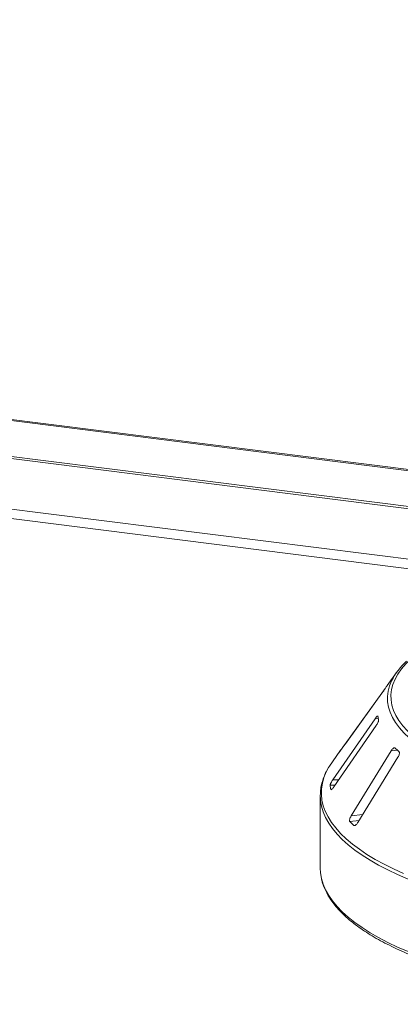
# Model space of a CAD drawing. Units: millimetres. Extents: x 5 to 415, y 5 to 292.
# Drawn here: x 347 to 359, y 109 to 139 of the extents above; entities that cross this region are included whole.
import ezdxf

# ---------------------------------------------------------------- set-up
doc = ezdxf.new("R2010")
doc.units = ezdxf.units.MM

msp = doc.modelspace()

# ---------------------------------------------------------------- linework, layer by layer
at = {"color": 7, "linetype": 'Continuous', "lineweight": 15}
for p, q in [((396.70108, 120.74797), (251.12722, 139.08855)), ((396.6358, 120.72109), (251.06194, 139.06167)), ((250.70055, 137.95953), (396.85905, 119.54529)), ((396.86123, 119.61373), (250.70274, 138.02797)), ((358.52725, 119.38659), (358.2424, 118.99091)), ((358.18434, 118.90565), (356.98055, 117.23419)), ((356.83778, 117.03137), (358.08322, 118.76065)), ((357.87751, 117.98929), (356.60006, 116.13994)), ((356.63326, 115.9319), (357.91071, 117.78125)), ((356.8385, 117.04081), (356.58788, 116.69268)), ((356.7834, 116.96057), (356.78059, 116.95615)), ((358.36078, 117.02152), (357.15337, 115.05392)), ((357.35989, 114.85729), (358.5673, 116.82488)), ((356.22473, 115.65947), (356.22473, 113.47337)), ((356.54155, 115.85415), (356.54344, 115.84969))]:
    msp.add_line(p, q, dxfattribs=at)
at = {"color": 8, "linetype": 'Continuous', "lineweight": 15}
for p, q in [((366.04306, 121.90039), (341.32913, 125.01405)), ((342.00595, 124.64459), (364.82513, 121.76964)), ((357.97405, 117.991), (357.87751, 117.98929)), ((356.98368, 117.23395), (356.98055, 117.23419)), ((356.87415, 117.08186), (356.86906, 117.08226)), ((358.5445, 117.04296), (358.36078, 117.02152)), ((356.66756, 115.98156), (356.52163, 115.97898)), ((356.77916, 116.14312), (356.60006, 116.13994)), ((356.56545, 115.85458), (356.54155, 115.85415)), ((357.50579, 115.09505), (357.15337, 115.05392)), ((357.39871, 114.92055), (357.11428, 114.88736)), ((357.2854, 114.77489), (357.23819, 114.76938))]:
    msp.add_line(p, q, dxfattribs=at)
at = {"color": 7, "linetype": 'Continuous', "lineweight": 15, "flags": 128}
for points in [[(358.95255, 119.79034), (358.80186, 119.64127), (358.67257, 119.48999), (358.56499, 119.33683), (358.47936, 119.18215), (358.41586, 119.02628), (358.37464, 118.86958), (358.3558, 118.7124), (358.35937, 118.5551), (358.38536, 118.39804), (358.43369, 118.24157), (358.50426, 118.08604), (358.59692, 117.9318), (358.71145, 117.7792), (358.84759, 117.62859), (359.00505, 117.4803), (359.18345, 117.33468)], [(356.58788, 116.69268), (356.49816, 116.55786), (356.47369, 116.51675)], [(356.22473, 113.47337), (356.2317, 113.33668), (356.24669, 113.23084)]]:
    msp.add_lwpolyline(points, dxfattribs=at)
at = {"color": 8, "linetype": 'Continuous', "lineweight": 15, "flags": 128}
for points in [[(359.08783, 117.26783), (358.90755, 117.41499), (358.74845, 117.56483), (358.61087, 117.71703), (358.49514, 117.87123), (358.40151, 118.02709), (358.33019, 118.18425), (358.28135, 118.34237), (358.2551, 118.50108), (358.25148, 118.66003), (358.27053, 118.81886), (358.31218, 118.9772), (358.37376, 119.12931)], [(356.47369, 116.51675), (356.40624, 116.38921), (356.33603, 116.21941), (356.28765, 116.04877), (356.26119, 115.87759), (356.2567, 115.70619), (356.27418, 115.53488), (356.3136, 115.36398), (356.3749, 115.19379), (356.45796, 115.02464), (356.56262, 114.85682), (356.68871, 114.69064), (356.83598, 114.52642), (357.00416, 114.36444), (357.19296, 114.205), (357.40202, 114.0484), (357.63097, 113.89492), (357.87938, 113.74484), (358.1468, 113.59844), (358.43275, 113.45598), (358.7367, 113.31772)], [(358.87104, 113.14641), (358.55749, 113.28282), (358.26172, 113.42357), (357.98426, 113.56841), (357.72562, 113.71707), (357.48627, 113.86927), (357.26665, 114.02475), (357.06716, 114.18321), (356.88817, 114.34437), (356.73, 114.50793), (356.59294, 114.6736), (356.47724, 114.84106), (356.38312, 115.01002), (356.31074, 115.18017), (356.26023, 115.35119), (356.23342, 115.50685)], [(356.24669, 113.23084), (356.26023, 113.16509), (356.31074, 112.99407), (356.38312, 112.82393), (356.47724, 112.65497), (356.59294, 112.4875), (356.73, 112.32184), (356.88817, 112.15828), (357.06716, 111.99712), (357.26665, 111.83866), (357.48627, 111.68318), (357.72562, 111.53097), (357.98426, 111.38232), (358.26172, 111.23748), (358.55749, 111.09672), (358.87104, 110.96031)]]:
    msp.add_lwpolyline(points, dxfattribs=at)
at = {"color": 7, "linetype": 'Continuous', "lineweight": 15}
for centre, radius, start, end in [((360.16675, 118.23213), 2.00493, 131.971503, 153.417561), ((359.77999, 117.88329), 1.895, 144.232651, 147.085224), ((359.14473, 118.19145), 1.18772, 186.017412, 192.118002), ((360.56785, 119.18063), 2.94341, 224.739934, 228.0709), ((358.63079, 115.75117), 2.20806, 142.926718, 146.789131), ((357.86671, 116.12964), 1.35349, 186.391301, 191.744113), ((357.57047, 115.65947), 1.34573, 173.629342, 186.511851), ((359.48876, 117.25722), 3.35476, 224.944201, 227.866633)]:
    msp.add_arc(centre, radius, start, end, dxfattribs=at)
for points, knots in [([(358.08322, 118.76065), (358.08761, 118.76676), (358.09647, 118.7791), (358.11134, 118.80003), (358.1276, 118.82308), (358.14295, 118.84508), (358.15609, 118.86407), (358.16671, 118.87953), (358.1762, 118.89348), (358.18263, 118.90305), (358.18679, 118.90934), (358.18838, 118.91178), (358.18918, 118.91301)], [0, 0, 0, 0, 0.11237946, 0.22693813, 0.36325309, 0.50458461, 0.60231649, 0.70269152, 0.80053565, 0.90203411, 0.9507714, 1, 1, 1, 1]), ([(357.95436, 118.07344), (357.95023, 118.07132), (357.94148, 118.06683), (357.92132, 118.04659), (357.8992, 118.01987), (357.88396, 117.99837), (357.87751, 117.98929)], [0, 0, 0, 0, 0.22870146, 0.48485641, 0.78223609, 1, 1, 1, 1]), ([(357.96355, 118.06694), (357.96321, 118.06886), (357.96244, 118.07325), (357.95883, 118.07304), (357.9568, 118.07292)], [0, 0, 0, 0, 0.43780008, 1, 1, 1, 1]), ([(357.91071, 117.78125), (357.91957, 117.79465), (357.93923, 117.8244), (357.96303, 117.86945), (357.97889, 117.90827), (357.98456, 117.93134), (357.98374, 117.93944), (357.98347, 117.94212)], [0, 0, 0, 0, 0.2271985, 0.5045488, 0.70268419, 0.90180797, 1, 1, 1, 1]), ([(356.98055, 117.23419), (356.97151, 117.22168), (356.95134, 117.19377), (356.92036, 117.15144), (356.89304, 117.1144), (356.87671, 117.09244), (356.87087, 117.08466), (356.86906, 117.08226)], [0, 0, 0, 0, 0.22532238, 0.50245029, 0.70514731, 0.90899373, 1, 1, 1, 1]), ([(358.47713, 117.1088), (358.47499, 117.11049), (358.46883, 117.11538), (358.45411, 117.11532), (358.43252, 117.10501), (358.4069, 117.08327), (358.38189, 117.0541), (358.36705, 117.0312), (358.36078, 117.02152)], [0, 0, 0, 0, 0.087307326, 0.252191298, 0.42321624, 0.614771139, 0.837154254, 1, 1, 1, 1]), ([(356.77977, 116.95413), (356.77966, 116.95389), (356.77901, 116.95251), (356.78476, 116.95961), (356.79748, 116.97621), (356.81627, 117.00161), (356.8313, 117.0224), (356.83778, 117.03137)], [0, 0, 0, 0, 0.04424558, 0.25801521, 0.50076356, 0.78472519, 1, 1, 1, 1]), ([(358.5673, 116.82488), (358.57531, 116.83909), (358.59309, 116.87062), (358.60901, 116.91756), (358.61406, 116.95737), (358.60999, 116.98052), (358.60326, 116.98826), (358.60104, 116.99082)], [0, 0, 0, 0, 0.2271985, 0.5045488, 0.70268419, 0.90180797, 1, 1, 1, 1]), ([(356.46604, 116.50319), (356.43796, 116.45263), (356.37843, 116.34546), (356.31115, 116.17858), (356.26239, 116.00452), (356.23751, 115.8872), (356.23427, 115.8281), (356.23422, 115.82724)], [0, 0, 0, 0, 0.230608889, 0.488832361, 0.74397658, 0.996238908, 1, 1, 1, 1]), ([(356.60006, 116.13994), (356.59115, 116.12657), (356.57129, 116.09676), (356.54624, 116.05177), (356.52849, 116.01258), (356.52149, 115.98951), (356.5216, 115.98146), (356.52163, 115.97898)], [0, 0, 0, 0, 0.225322378, 0.502450289, 0.705147309, 0.908993729, 1, 1, 1, 1]), ([(356.54978, 115.84801), (356.55044, 115.84776), (356.55391, 115.84645), (356.56639, 115.85442), (356.58685, 115.87263), (356.61047, 115.90004), (356.62639, 115.9223), (356.63326, 115.9319)], [0, 0, 0, 0, 0.04988881, 0.262396237, 0.503711293, 0.785996273, 1, 1, 1, 1]), ([(357.15337, 115.05392), (357.14531, 115.03974), (357.12735, 115.00813), (357.11023, 114.96113), (357.10346, 114.92077), (357.10635, 114.89751), (357.11241, 114.88975), (357.11428, 114.88736)], [0, 0, 0, 0, 0.22532238, 0.50245029, 0.70514731, 0.90899373, 1, 1, 1, 1]), ([(357.23819, 114.76938), (357.24025, 114.76787), (357.24663, 114.76319), (357.2617, 114.76277), (357.28426, 114.7724), (357.31116, 114.7937), (357.33763, 114.82324), (357.35319, 114.84703), (357.35989, 114.85729)], [0, 0, 0, 0, 0.076866137, 0.238539987, 0.408852589, 0.602252864, 0.828488199, 1, 1, 1, 1]), ([(356.25078, 113.21119), (356.25411, 113.18951), (356.26611, 113.11146), (356.30721, 112.97799), (356.37373, 112.81104), (356.46116, 112.64528), (356.56791, 112.48081), (356.69437, 112.31798), (356.84026, 112.15715), (357.00531, 111.99869), (357.18914, 111.84297), (357.39133, 111.6903), (357.61143, 111.54093), (357.84896, 111.39512), (358.10347, 111.25305), (358.3745, 111.11491), (358.66159, 110.98087), (358.96426, 110.8511), (359.28202, 110.72577), (359.61435, 110.60505), (359.96072, 110.48909), (360.32058, 110.37806), (360.69334, 110.27211), (361.07841, 110.17139), (361.47518, 110.07606), (361.88301, 109.98624), (362.30123, 109.90207), (362.72917, 109.82368), (363.16616, 109.75119), (363.61146, 109.68471), (364.06437, 109.62433), (364.52416, 109.57016), (364.99006, 109.52228), (365.46134, 109.48076), (365.93721, 109.44567), (366.41691, 109.41706), (366.89966, 109.39498), (367.38466, 109.37945), (367.87114, 109.37052), (368.35829, 109.36818), (368.84532, 109.37244), (369.33143, 109.3833), (369.81584, 109.40074), (370.29775, 109.42473), (370.77639, 109.45523), (371.25096, 109.4922), (371.72069, 109.53558), (372.18483, 109.58529), (372.64262, 109.64127), (373.09331, 109.70341), (373.53618, 109.77164), (373.9705, 109.84584), (374.39557, 109.92589), (374.81071, 110.01169), (375.21525, 110.10308), (375.60853, 110.19995), (375.98993, 110.30214), (376.35882, 110.40951), (376.71464, 110.52191), (377.05679, 110.63917), (377.38475, 110.76113), (377.69799, 110.88763), (377.99601, 111.01851), (378.27833, 111.15361), (378.5445, 111.29275), (378.79409, 111.43579), (379.02668, 111.58257), (379.24185, 111.73294), (379.4392, 111.88672), (379.61832, 112.04375), (379.77878, 112.20382), (379.92016, 112.36665), (380.04202, 112.53194), (380.14414, 112.69925), (380.2257, 112.86813), (380.28793, 113.03632), (380.31241, 113.14885), (380.32442, 113.20407)], [0, 0, 0, 0, 0.0049918, 0.01797598, 0.03103722, 0.04419995, 0.05746973, 0.07083627, 0.08427975, 0.09777755, 0.11130909, 0.12485811, 0.13841311, 0.15196483, 0.16550961, 0.17904564, 0.19257224, 0.20608947, 0.21959774, 0.23309771, 0.2465901, 0.26007565, 0.27355506, 0.28702901, 0.30049812, 0.31396294, 0.32742397, 0.34088166, 0.35433643, 0.36778863, 0.3812386, 0.39468664, 0.40813302, 0.42157798, 0.43502176, 0.44846456, 0.4619066, 0.47534805, 0.4887891, 0.50222994, 0.51567072, 0.52911159, 0.54255269, 0.55599422, 0.56943633, 0.58287923, 0.5963231, 0.60976817, 0.62321465, 0.63666278, 0.65011283, 0.6635651, 0.67701989, 0.69047757, 0.70393853, 0.7174032, 0.73087208, 0.74434572, 0.7578247, 0.7713097, 0.78480144, 0.79830068, 0.81180821, 0.82532479, 0.83885107, 0.85238748, 0.86593395, 0.87948961, 0.89305227, 0.90661694, 0.9201737, 0.93370948, 0.94720619, 0.96064136, 0.97399129, 0.98723702, 1, 1, 1, 1])]:
    msp.add_open_spline(points, degree=3, knots=knots, dxfattribs=at)

doc.saveas('drawing.dxf')
